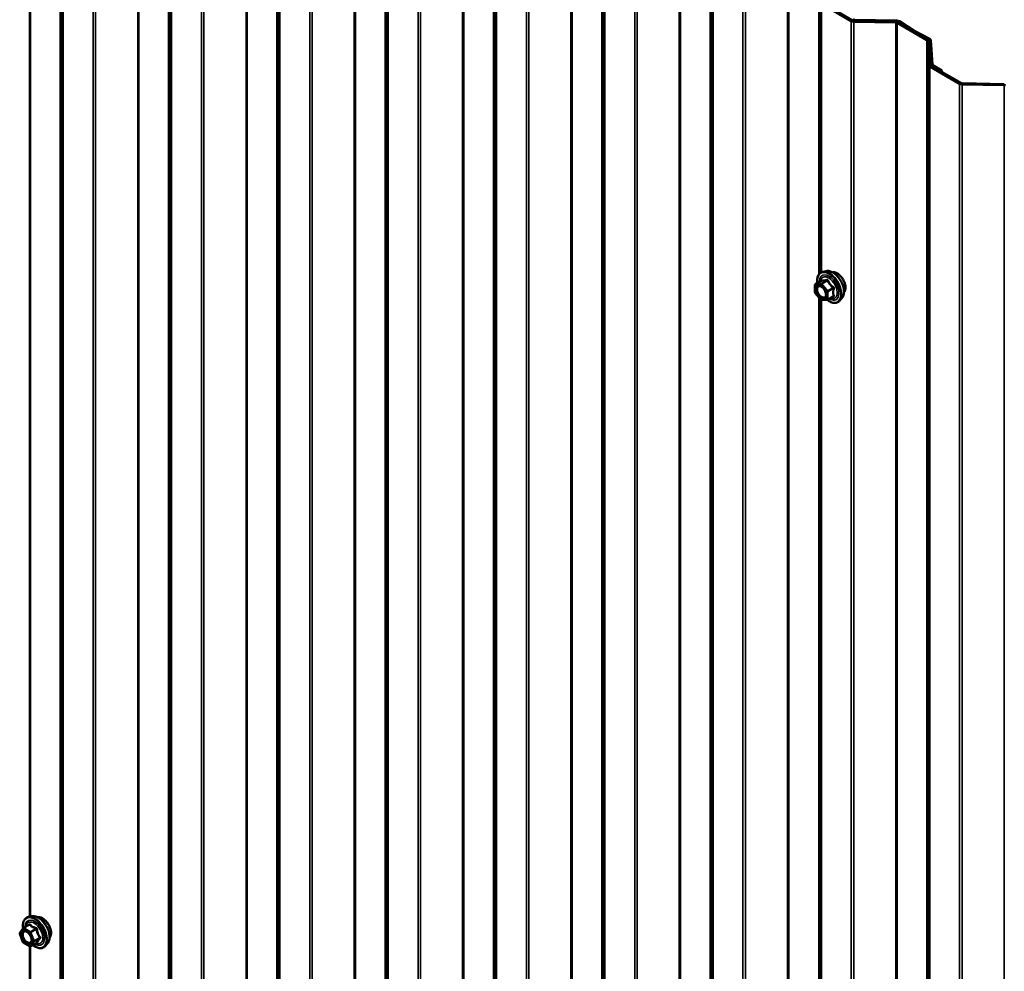
# Model space of a CAD drawing. Units: inches. Extents: x 0.9 to 50.1, y 0.9 to 32.1.
# Drawn here: x 39.1 to 41.6, y 25.8 to 28.3 of the extents above; entities that cross this region are included whole.
import ezdxf

# ---------------------------------------------------------------- set-up
doc = ezdxf.new("R2010")
doc.units = ezdxf.units.IN
doc.header["$LTSCALE"] = 3
doc.header["$MEASUREMENT"] = 0
doc.layers.add('Visible (ANSI)', color=7, linetype='Continuous', lineweight=50)
doc.layers.add('Visible Narrow (ANSI)', color=7, linetype='Continuous', lineweight=35)

msp = doc.modelspace()

# ---------------------------------------------------------------- linework, layer by layer
at = {"layer": 'Visible (ANSI)'}
for p, q in [((41.16087, 28.38379), (41.16087, 27.62037)), ((41.24519, 28.28544), (41.16666, 28.33078)), ((41.24859, 28.2874), (41.17005, 28.33274)), ((41.24731, 28.28826), (41.17398, 28.3306)), ((41.36258, 28.28158), (41.25164, 28.28382)), ((41.36275, 28.28435), (41.25181, 28.28659)), ((41.36471, 28.2844), (41.25377, 28.28664)), ((41.36488, 28.28717), (41.25393, 28.28941)), ((41.44363, 28.23585), (41.36581, 28.28077)), ((41.40576, 28.25933), (41.36811, 28.28348)), ((41.44702, 28.23781), (41.3692, 28.28273)), ((41.40933, 28.26118), (41.37168, 28.28534)), ((41.44832, 28.23718), (41.40648, 28.25891)), ((41.45153, 28.23924), (41.40969, 28.26097)), ((41.4489, 28.16993), (41.44503, 28.23398)), ((41.4537, 28.17003), (41.44983, 28.23408)), ((41.45378, 28.17116), (41.44991, 28.23521)), ((41.45858, 28.17126), (41.4547, 28.23531)), ((41.53024, 28.12087), (41.45171, 28.16621)), ((41.53364, 28.12282), (41.4551, 28.16817)), ((41.48043, 28.15367), (41.45659, 28.16743)), ((41.48382, 28.15563), (41.45998, 28.16939)), ((41.48043, 28.15367), (41.48382, 28.15563)), ((41.48043, 28.15367), (41.48043, 28.15354)), ((41.48382, 28.15158), (41.48382, 28.15563)), ((41.64764, 28.11701), (41.5367, 28.11925)), ((41.6478, 28.11978), (41.53686, 28.12201)), ((41.17918, 27.62787), (41.17033, 27.62606)), ((41.15087, 27.59365), (41.16559, 27.60214)), ((41.14952, 27.57179), (41.14952, 27.59131)), ((41.16476, 27.55189), (41.15012, 27.5701)), ((41.16087, 27.55673), (41.16087, 24.68098)), ((41.18174, 27.5522), (41.1671, 27.55089)), ((41.18285, 27.55255), (41.19757, 27.56105)), ((41.22045, 27.55638), (41.21446, 27.54962)), ((39.08864, 25.92981), (39.07979, 25.928)), ((39.05721, 25.88635), (39.06566, 25.89837)), ((39.06652, 25.89916), (39.08124, 25.90766)), ((39.06535, 25.86204), (39.0569, 25.88382)), ((39.08342, 25.85092), (39.06652, 25.86068)), ((39.08612, 25.85092), (39.10084, 25.85942)), ((39.12991, 25.85832), (39.12392, 25.85156))]:
    msp.add_line(p, q, dxfattribs=at)
for centre, start, end in [((41.15222, 27.59131), 120, 180), ((41.15222, 27.57179), 180, 218.79398), ((41.16686, 27.55358), 218.79398, 275.10391), ((41.1815, 27.55489), 275.10391, 300), ((39.05942, 25.8848), 144.89609, 201.20602), ((39.06787, 25.89682), 120, 144.89609), ((39.06787, 25.86302), 201.20602, 240), ((39.08477, 25.85326), 240, 300)]:
    msp.add_arc(centre, 0.0027, start, end, dxfattribs=at)
for centre, major_axis, start_param, end_param in [((41.25198, 28.28936), (-0.0096, 0), 0.7853982, 1.5358897), ((41.2541, 28.29218), (-0.0096, 0), 0.7853982, 1.5358897), ((41.25198, 28.28936), (-0.0048, 0), 0.7853982, 1.5358897), ((41.2541, 28.29218), (-0.0048, 0), 0.7853982, 1.5358897), ((41.36242, 28.27881), (-0.0048, 0), 3.9269908, 4.6774824), ((41.36242, 28.27881), (-0.0096, 0), 3.9269908, 4.6774824), ((41.36454, 28.28163), (-0.0048, 0), 3.8743288, 4.6774824), ((41.36454, 28.28163), (-0.0096, 0), 3.8743288, 4.6774824), ((41.4129, 28.26303), (-0.0096, 0), 0.7327361, 0.8380602), ((41.4129, 28.26303), (-0.0048, 0), 0.7327361, 0.8380602), ((41.44023, 28.23389), (0.0048, 0), 0.0349066, 0.7853982), ((41.44023, 28.23389), (0.0096, 0), 0.0349066, 0.7853982), ((41.44511, 28.23512), (0.0048, 0), 0.0349066, 0.8380602), ((41.44511, 28.23512), (0.0096, 0), 0.0349066, 0.8380602), ((41.4585, 28.17013), (-0.0096, 0), 0.0349066, 0.7853982), ((41.4585, 28.17013), (-0.0048, 0), 0.0349066, 0.7853982), ((41.46338, 28.17135), (-0.0096, 0), 0.0349066, 0.7853982), ((41.46338, 28.17135), (-0.0048, 0), 0.0349066, 0.7853982), ((41.53703, 28.12478), (-0.0096, 0), 0.7853982, 1.5358897), ((41.53703, 28.12478), (-0.0048, 0), 0.7853982, 1.5358897), ((41.64747, 28.11424), (-0.0048, 0), 3.9269908, 4.6774824)]:
    msp.add_ellipse(centre, major_axis=major_axis, ratio=0.5773503, start_param=start_param, end_param=end_param, dxfattribs=at)
for points, knots in [([(41.15605, 27.59663), (41.15574, 27.59888), (41.15559, 27.60107), (41.15562, 27.60717), (41.15621, 27.61086), (41.1585, 27.61723), (41.16019, 27.61992), (41.16445, 27.62391), (41.16696, 27.62526), (41.16994, 27.62598), (41.17013, 27.62602), (41.17033, 27.62606)], [3.4981806, 3.4981806, 3.4981806, 3.4981806, 3.6705856, 3.6705856, 3.9962193, 3.9962193, 4.3164998, 4.3164998, 4.6200015, 4.6200015, 4.6412106, 4.6412106, 4.6412106, 4.6412106]), ([(41.17918, 27.62787), (41.18188, 27.62842), (41.18476, 27.62834), (41.19088, 27.62701), (41.19415, 27.62565), (41.20066, 27.62175), (41.20389, 27.61917), (41.20994, 27.61313), (41.21275, 27.60966), (41.21769, 27.60218), (41.21982, 27.59817), (41.2232, 27.58999), (41.22445, 27.58583), (41.22592, 27.57771), (41.22614, 27.57375), (41.22547, 27.56646), (41.22457, 27.56311), (41.22234, 27.55883), (41.22147, 27.55753), (41.22045, 27.55638)], [4.6412106, 4.6412106, 4.6412106, 4.6412106, 4.9331961, 4.9331961, 5.2548298, 5.2548298, 5.5869082, 5.5869082, 5.9176966, 5.9176966, 6.247027, 6.247027, 6.5767078, 6.5767078, 6.9082666, 6.9082666, 7.2389622, 7.2389622, 7.4015612, 7.4015612, 7.4015612, 7.4015612]), ([(41.19464, 27.62521), (41.19532, 27.62535), (41.19603, 27.62543), (41.19892, 27.62555), (41.20122, 27.62515), (41.20601, 27.62341), (41.20849, 27.62203), (41.21332, 27.61844), (41.21567, 27.61622), (41.21998, 27.61121), (41.22194, 27.60841), (41.2253, 27.6025), (41.22669, 27.59939), (41.22878, 27.59317), (41.22947, 27.59005), (41.23006, 27.5841), (41.22996, 27.58127), (41.22893, 27.57619), (41.22801, 27.57394), (41.22643, 27.57175), (41.22616, 27.57142), (41.22588, 27.5711)], [4.6422751, 4.6422751, 4.6422751, 4.6422751, 4.7437097, 4.7437097, 5.052704, 5.052704, 5.3784707, 5.3784707, 5.7063487, 5.7063487, 6.0329092, 6.0329092, 6.3589062, 6.3589062, 6.6855464, 6.6855464, 7.0134827, 7.0134827, 7.3386399, 7.3386399, 7.4004967, 7.4004967, 7.4004967, 7.4004967]), ([(41.16594, 27.60242), (41.16594, 27.60242), (41.16594, 27.60242), (41.16592, 27.6024), (41.16589, 27.60237), (41.16578, 27.60227), (41.16571, 27.60221), (41.16559, 27.60214)], [0.050221333, 0.050221333, 0.050221333, 0.050221333, 0.053570787, 0.053570787, 0.06338584, 0.06338584, 0.07248921, 0.07248921, 0.07248921, 0.07248921]), ([(41.16068, 27.58923), (41.16171, 27.58918), (41.16293, 27.58887), (41.16544, 27.58772), (41.1667, 27.58693), (41.16923, 27.58491), (41.17049, 27.58367), (41.17285, 27.58085), (41.17395, 27.57927), (41.17586, 27.57593), (41.17667, 27.57417), (41.17791, 27.57069), (41.17834, 27.56897), (41.17879, 27.56576), (41.17881, 27.56427), (41.17852, 27.56169), (41.1782, 27.5606), (41.17777, 27.55973), (41.17775, 27.5597), (41.17774, 27.55968)], [4.8090396, 4.8090396, 4.8090396, 4.8090396, 5.1334209, 5.1334209, 5.4282823, 5.4282823, 5.7257962, 5.7257962, 6.0275326, 6.0275326, 6.330802, 6.330802, 6.6323935, 6.6323935, 6.9296137, 6.9296137, 7.2247134, 7.2247134, 7.2337322, 7.2337322, 7.2337322, 7.2337322]), ([(41.21446, 27.54962), (41.21254, 27.54745), (41.21014, 27.54584), (41.20476, 27.54403), (41.20179, 27.5438), (41.19544, 27.54465), (41.19204, 27.54579), (41.18626, 27.54881), (41.18388, 27.55036), (41.18155, 27.55218)], [1.1183759, 1.1183759, 1.1183759, 1.1183759, 1.4247033, 1.4247033, 1.7274357, 1.7274357, 2.0462528, 2.0462528, 2.2704302, 2.2704302, 2.2704302, 2.2704302]), ([(39.06555, 25.89822), (39.06522, 25.90059), (39.06505, 25.9029), (39.06508, 25.90911), (39.06567, 25.9128), (39.06796, 25.91917), (39.06965, 25.92186), (39.07391, 25.92585), (39.07642, 25.9272), (39.0794, 25.92792), (39.07959, 25.92796), (39.07979, 25.928)], [4.0127552, 4.0127552, 4.0127552, 4.0127552, 4.1941844, 4.1941844, 4.5198181, 4.5198181, 4.8400986, 4.8400986, 5.1436003, 5.1436003, 5.1648094, 5.1648094, 5.1648094, 5.1648094]), ([(39.08864, 25.92981), (39.09134, 25.93036), (39.09422, 25.93028), (39.10034, 25.92895), (39.10361, 25.92759), (39.11012, 25.92369), (39.11335, 25.92111), (39.1194, 25.91507), (39.12221, 25.9116), (39.12715, 25.90411), (39.12928, 25.90011), (39.13266, 25.89193), (39.13391, 25.88777), (39.13538, 25.87965), (39.1356, 25.87569), (39.13493, 25.8684), (39.13403, 25.86505), (39.13181, 25.86077), (39.13093, 25.85947), (39.12991, 25.85832)], [5.1648094, 5.1648094, 5.1648094, 5.1648094, 5.4567948, 5.4567948, 5.7784286, 5.7784286, 6.110507, 6.110507, 6.4412953, 6.4412953, 6.7706258, 6.7706258, 7.1003066, 7.1003066, 7.4318653, 7.4318653, 7.762561, 7.762561, 7.92516, 7.92516, 7.92516, 7.92516]), ([(39.1041, 25.92715), (39.10479, 25.92729), (39.10549, 25.92737), (39.10838, 25.92749), (39.11068, 25.92709), (39.11547, 25.92535), (39.11795, 25.92397), (39.12278, 25.92038), (39.12513, 25.91816), (39.12944, 25.91315), (39.1314, 25.91035), (39.13476, 25.90444), (39.13615, 25.90133), (39.13824, 25.89511), (39.13893, 25.89199), (39.13953, 25.88604), (39.13942, 25.88321), (39.13839, 25.87813), (39.13747, 25.87588), (39.13589, 25.87369), (39.13562, 25.87336), (39.13534, 25.87304)], [5.1658739, 5.1658739, 5.1658739, 5.1658739, 5.2673085, 5.2673085, 5.5763028, 5.5763028, 5.9020695, 5.9020695, 6.2299475, 6.2299475, 6.5565079, 6.5565079, 6.8825049, 6.8825049, 7.2091452, 7.2091452, 7.5370815, 7.5370815, 7.8622387, 7.8622387, 7.9240955, 7.9240955, 7.9240955, 7.9240955]), ([(39.07014, 25.89117), (39.07117, 25.89112), (39.07239, 25.89081), (39.0749, 25.88966), (39.07617, 25.88887), (39.07869, 25.88685), (39.07995, 25.88561), (39.08231, 25.88279), (39.08341, 25.88121), (39.08532, 25.87787), (39.08613, 25.87611), (39.08737, 25.87263), (39.0878, 25.87091), (39.08825, 25.8677), (39.08827, 25.86621), (39.08798, 25.86363), (39.08766, 25.86254), (39.08723, 25.86167), (39.08722, 25.86164), (39.0872, 25.86162)], [5.3326384, 5.3326384, 5.3326384, 5.3326384, 5.6570196, 5.6570196, 5.9518811, 5.9518811, 6.2493949, 6.2493949, 6.5511314, 6.5511314, 6.8544008, 6.8544008, 7.1559922, 7.1559922, 7.4532125, 7.4532125, 7.7483122, 7.7483122, 7.757331, 7.757331, 7.757331, 7.757331]), ([(39.10084, 25.85942), (39.10098, 25.8595), (39.10109, 25.85954), (39.10122, 25.85957), (39.10125, 25.85958), (39.10125, 25.85958), (39.10125, 25.85958), (39.10125, 25.85958)], [0.024605139, 0.024605139, 0.024605139, 0.024605139, 0.035997017, 0.035997017, 0.045975075, 0.045975075, 0.046840155, 0.046840155, 0.046840155, 0.046840155]), ([(39.12392, 25.85156), (39.122, 25.84939), (39.1196, 25.84778), (39.11422, 25.84597), (39.11125, 25.84574), (39.1049, 25.84659), (39.1015, 25.84773), (39.09582, 25.8507), (39.09353, 25.85218), (39.09129, 25.8539)], [1.6419747, 1.6419747, 1.6419747, 1.6419747, 1.9483021, 1.9483021, 2.2510345, 2.2510345, 2.5698516, 2.5698516, 2.7850047, 2.7850047, 2.7850047, 2.7850047])]:
    msp.add_open_spline(points, degree=3, knots=knots, dxfattribs=at)
at = {"layer": 'Visible Narrow (ANSI)'}
for p, q in [((39.16321, 22.20398), (39.16321, 29.55245)), ((39.16461, 22.20212), (39.16461, 29.55059)), ((39.16848, 22.13807), (39.16848, 29.48653)), ((39.17129, 22.13434), (39.17129, 29.48281)), ((39.24982, 22.089), (39.24982, 29.43747)), ((39.25628, 22.08738), (39.25628, 29.43585)), ((39.36722, 22.08514), (39.36722, 29.43361)), ((39.37044, 22.08433), (39.37044, 29.4328)), ((39.44826, 22.0394), (39.44826, 29.38787)), ((39.44966, 22.03754), (39.44966, 29.38601)), ((39.45354, 21.97349), (39.45354, 29.32196)), ((39.45634, 21.96976), (39.45634, 29.31823)), ((39.53488, 21.92442), (39.53488, 29.27289)), ((39.54133, 21.9228), (39.54133, 29.27127)), ((39.65227, 21.92057), (39.65227, 29.26903)), ((39.6555, 21.91976), (39.6555, 29.26822)), ((39.73331, 21.87483), (39.73331, 29.2233)), ((39.73471, 21.87297), (39.73471, 29.22143)), ((39.73859, 21.80891), (39.73859, 29.15738)), ((39.74139, 21.80519), (39.74139, 29.15366)), ((39.81993, 21.75985), (39.81993, 29.10832)), ((39.82638, 21.75823), (39.82638, 29.1067)), ((39.93732, 21.75599), (39.93732, 29.10446)), ((39.94055, 21.75518), (39.94055, 29.10365)), ((40.01836, 21.71025), (40.01836, 29.05872)), ((40.01977, 21.70839), (40.01977, 29.05686)), ((40.02364, 21.64434), (40.02364, 28.99281)), ((40.02645, 21.64061), (40.02645, 28.98908)), ((40.10498, 21.59527), (40.10498, 28.94374)), ((40.11144, 21.59365), (40.11144, 28.94212)), ((40.22237, 21.59141), (40.22237, 28.93988)), ((40.2256, 21.5906), (40.2256, 28.93907)), ((40.30342, 21.54568), (40.30342, 28.89415)), ((40.30482, 21.54382), (40.30482, 28.89228)), ((40.30869, 21.47976), (40.30869, 28.82823)), ((40.3115, 21.47604), (40.3115, 28.82451)), ((39.08216, 25.92849), (39.08216, 28.79103)), ((39.08539, 25.92914), (39.08539, 28.79002)), ((40.39003, 21.4307), (40.39003, 28.77917)), ((40.39649, 21.42908), (40.39649, 28.77755)), ((40.50743, 21.42684), (40.50743, 28.77531)), ((40.51065, 21.42603), (40.51065, 28.7745)), ((40.58847, 21.3811), (40.58847, 28.72957)), ((40.58987, 21.37924), (40.58987, 28.72771)), ((40.59375, 21.31519), (40.59375, 28.66366)), ((40.59655, 21.31146), (40.59655, 28.65993)), ((40.67509, 21.26612), (40.67509, 28.61459)), ((40.68154, 21.2645), (40.68154, 28.61297)), ((40.79248, 21.26226), (40.79248, 28.61073)), ((40.79571, 21.26145), (40.79571, 28.60992)), ((40.87352, 21.21653), (40.87352, 28.565)), ((40.87492, 21.21467), (40.87492, 28.56313)), ((40.8788, 21.15061), (40.8788, 28.49908)), ((40.8816, 21.14689), (40.8816, 28.49536)), ((40.96014, 21.10155), (40.96014, 28.45002)), ((40.96659, 21.09993), (40.96659, 28.4484)), ((41.07753, 21.09769), (41.07753, 28.44616)), ((41.08076, 21.09688), (41.08076, 28.44535)), ((41.16385, 27.6232), (41.16385, 28.33451)), ((41.16666, 27.62486), (41.16666, 28.33078)), ((41.24519, 28.28544), (41.24859, 28.2874)), ((41.24519, 20.93697), (41.24519, 28.28544)), ((41.24731, 28.28826), (41.25071, 28.29022)), ((41.24731, 28.28813), (41.24731, 28.28826)), ((41.25164, 28.28382), (41.25181, 28.28659)), ((41.25164, 20.93535), (41.25164, 28.28382)), ((41.25377, 28.28664), (41.25393, 28.28941)), ((41.25377, 28.28655), (41.25377, 28.28664)), ((41.36258, 28.28158), (41.36275, 28.28435)), ((41.36258, 20.93311), (41.36258, 28.28158)), ((41.36471, 28.2844), (41.36488, 28.28717)), ((41.36471, 28.2842), (41.36471, 28.2844)), ((41.36581, 28.28077), (41.3692, 28.28273)), ((41.36581, 20.9323), (41.36581, 28.28077)), ((41.36811, 28.28348), (41.37168, 28.28534)), ((41.36811, 28.28328), (41.36811, 28.28348)), ((41.40576, 28.25933), (41.40933, 28.26118)), ((41.40648, 28.25891), (41.40969, 28.26097)), ((41.44363, 28.23585), (41.44702, 28.23781)), ((41.44363, 20.88738), (41.44363, 28.23585)), ((41.44503, 28.23398), (41.44983, 28.23408)), ((41.44503, 20.88552), (41.44503, 28.23398)), ((41.44832, 28.23718), (41.45153, 28.23924)), ((41.44832, 28.23687), (41.44832, 28.23718)), ((41.44991, 28.23521), (41.4547, 28.23531)), ((41.44991, 28.23273), (41.44991, 28.23521)), ((41.4489, 28.16993), (41.4537, 28.17003)), ((41.4489, 20.82146), (41.4489, 28.16993)), ((41.45171, 28.16621), (41.4551, 28.16817)), ((41.45171, 20.81774), (41.45171, 28.16621)), ((41.45378, 28.17116), (41.45858, 28.17126)), ((41.45378, 28.16961), (41.45378, 28.17116)), ((41.45659, 28.16743), (41.45998, 28.16939)), ((41.45659, 28.16731), (41.45659, 28.16743)), ((41.53024, 28.12087), (41.53364, 28.12282)), ((41.53024, 20.7724), (41.53024, 28.12087)), ((41.5367, 28.11925), (41.53686, 28.12201)), ((41.5367, 20.77078), (41.5367, 28.11925)), ((41.64764, 28.11701), (41.6478, 28.11978)), ((41.64764, 20.76854), (41.64764, 28.11701)), ((41.15127, 27.59377), (41.16573, 27.60211)), ((41.18036, 27.60342), (41.16591, 27.59507)), ((41.16782, 27.59397), (41.18227, 27.60232)), ((41.15032, 27.5902), (41.16495, 27.59151)), ((41.15032, 27.57069), (41.15032, 27.5902)), ((41.16495, 27.55248), (41.15032, 27.57069)), ((41.16591, 27.59507), (41.15127, 27.59377)), ((41.16495, 27.59151), (41.17959, 27.5733)), ((41.18245, 27.57576), (41.16782, 27.59397)), ((41.17959, 27.5733), (41.17959, 27.55379)), ((41.19691, 27.58411), (41.18245, 27.57576)), ((41.18341, 27.5733), (41.19786, 27.58165)), ((41.18341, 27.55379), (41.18341, 27.5733)), ((41.16385, 24.68382), (41.16385, 27.55302)), ((41.17959, 27.55379), (41.16495, 27.55248)), ((41.16666, 24.68548), (41.16666, 27.55089)), ((41.19786, 27.56213), (41.18341, 27.55379)), ((39.05751, 25.88369), (39.06596, 25.89572)), ((39.06596, 25.89572), (39.08286, 25.88596)), ((39.06787, 25.89902), (39.08233, 25.90737)), ((39.08477, 25.88927), (39.06787, 25.89902)), ((39.08286, 25.88596), (39.09132, 25.86418)), ((39.09923, 25.89761), (39.08477, 25.88927)), ((39.08643, 25.88721), (39.10088, 25.89555)), ((39.09488, 25.86543), (39.08643, 25.88721)), ((39.06596, 25.86191), (39.05751, 25.88369)), ((39.08286, 25.85216), (39.06596, 25.86191)), ((39.09132, 25.86418), (39.08286, 25.85216)), ((39.08643, 25.8512), (39.09488, 25.86322)), ((39.10088, 25.85955), (39.08643, 25.8512)), ((39.10933, 25.87377), (39.09488, 25.86543)), ((39.09488, 25.86322), (39.10933, 25.87157)), ((39.08216, 22.9891), (39.08216, 25.85165)), ((39.08539, 22.98976), (39.08539, 25.85063))]:
    msp.add_line(p, q, dxfattribs=at)
for centre, major_axis, ratio, start_param, end_param in [((41.1868, 27.58461), (-0.02175, 0.03767), 0.5773503, 2.2016566, 7.2194205), ((41.18814, 27.58538), (-0.02247, 0.03893), 0.5773503, 3.3322137, 6.0925643), ((41.19584, 27.58983), (-0.02102, 0.0364), 0.5773503, 3.3322137, 6.0925643), ((41.20695, 27.59625), (-0.01594, 0.0276), 0.5773503, 3.3535374, 6.0712406), ((41.1868, 27.58461), (0.01824, -0.03159), 0.5773503, 5.4975062, 10.2104571), ((41.18556, 27.58389), (-0.01583, 0.02742), 0.5773503, 2.5227558, 6.9020222), ((41.16477, 27.60457), (-0.00063, -0.00263), 0.9349583, 0.6381218, 1.5847384), ((41.17941, 27.60588), (0.0006, -0.00263), 0.5541429, 0.2566768, 1.2032934), ((41.18323, 27.60368), (-0.0025, -0.00101), 0.3899094, 1.028375, 1.9749917), ((41.15222, 27.59131), (-0.0027, 0), 0.5773503, 0, 0.7853982), ((41.15222, 27.57179), (-0.0027, 0), 0.5773503, 0, 0.7853982), ((41.15222, 27.59131), (-0.00024, 0.00269), 0.7886751, 0.3508794, 1.9216757), ((41.15222, 27.57179), (-0.0021, -0.00169), 0.2113249, 5.651271, 6.2831853), ((41.15222, 27.59131), (-0.00135, 0.00234), 0.5773503, 6.0213859, 6.2831853), ((41.16686, 27.59261), (-0.00024, 0.00269), 0.7886751, 0.3508794, 1.9216757), ((41.16686, 27.59261), (0.0021, 0.00169), 0.2113249, 0.938882, 2.5096783), ((41.16686, 27.59261), (-0.00135, 0.00234), 0.5773503, 4.9741884, 6.0213859), ((41.1815, 27.57441), (-0.0021, -0.00169), 0.2113249, 4.0804747, 5.651271), ((41.1815, 27.57441), (0.0027, 0), 0.5773503, 3.9269908, 5.4977871), ((41.1815, 27.57441), (-0.00135, 0.00234), 0.5773503, 3.9269908, 4.9741884), ((41.19786, 27.58547), (0.00158, 0.00219), 0.009094, 4.0502968, 4.9969134), ((41.19977, 27.58055), (-0.00261, 0.00067), 0.3546411, 4.671027, 5.6176437), ((41.16686, 27.55358), (-0.0021, -0.00169), 0.2113249, 5.651271, 6.2831853), ((41.16686, 27.55358), (0.00024, -0.00269), 0.7886751, 5.0632684, 6.2831853), ((41.17076, 27.55772), (0.00024, -0.00269), 0.7888464, 0.810455, 1.9206973), ((41.1815, 27.55489), (-0.0027, 0), 0.5773503, 0.7853982, 2.3561945), ((41.1815, 27.55489), (0.00024, -0.00269), 0.7886751, 5.0632684, 6.2831853), ((41.1815, 27.55489), (0.00135, -0.00234), 0.5773503, 0, 0.7853982), ((41.19786, 27.55831), (-0.0006, 0.00263), 0.5541429, 5.5932454, 6.1714459), ((41.19977, 27.56103), (0.00254, 0.00093), 0.7354565, 1.175016, 2.1216326), ((39.09626, 25.88655), (-0.02175, 0.03767), 0.5773503, 2.2053575, 7.2231213), ((39.09626, 25.88655), (0.01824, -0.03159), 0.5773503, 5.4975062, 10.2104571), ((39.09502, 25.88583), (-0.01583, 0.02742), 0.5773503, 2.5227558, 6.9020222), ((39.0976, 25.88732), (-0.02247, 0.03893), 0.5773503, 3.3322137, 6.0925643), ((39.1053, 25.89177), (-0.02102, 0.0364), 0.5773503, 3.3322137, 6.0925643), ((39.11642, 25.89819), (-0.01594, 0.0276), 0.5773503, 3.3535374, 6.0712406), ((39.05942, 25.8848), (-0.00221, 0.00155), 0.7886751, 0, 1.2199169), ((39.06787, 25.89682), (-0.00221, 0.00155), 0.7886751, 0, 1.2199169), ((39.06787, 25.89682), (0.00135, 0.00234), 0.5773503, 0.7853982, 2.3561945), ((39.06787, 25.89682), (-0.00135, 0.00234), 0.5773503, 5.4977871, 6.2831853), ((39.07902, 25.90928), (0.00198, -0.00184), 0.5541429, 0.1117394, 0.6899399), ((39.08233, 25.90957), (-0.00207, -0.00173), 0.7354565, 1.01996, 1.9665767), ((39.08477, 25.88706), (-0.00135, -0.00234), 0.5773503, 3.9269908, 5.4977871), ((39.08477, 25.88706), (0.00252, 0.00098), 0.2113249, 3.773507, 5.3443033), ((39.08477, 25.88706), (-0.00135, 0.00234), 0.5773503, 4.4505896, 5.4977871), ((39.09923, 25.89982), (0.00072, 0.0026), 0.3546411, 3.8071343, 4.7537509), ((39.10254, 25.8957), (-0.00269, -0.00027), 0.009094, 4.4278645, 5.3744812), ((39.05942, 25.8848), (-0.00252, -0.00098), 0.2113249, 0, 0.6319143), ((39.06787, 25.86302), (-0.00252, -0.00098), 0.2113249, 0, 0.6319143), ((39.06787, 25.86302), (-0.00135, -0.00234), 0.5773503, 5.4977871, 6.2831853), ((39.08431, 25.86203), (0.00221, -0.00155), 0.7885033, 0.1086971, 1.2189394), ((39.09322, 25.86528), (-0.00252, -0.00098), 0.2113249, 0.6319143, 2.2027106), ((39.09322, 25.86528), (0.00221, -0.00155), 0.7886751, 4.3615096, 5.9323059), ((39.09322, 25.86528), (0.00135, -0.00234), 0.5773503, 0.2617994, 1.3089969), ((39.10254, 25.85749), (0.00259, -0.00077), 0.9349583, 1.5568542, 2.5034709), ((39.11099, 25.87392), (0.00213, 0.00166), 0.3899094, 1.166601, 2.1132176), ((39.11099, 25.86951), (-0.00198, 0.00184), 0.5541429, 5.0798919, 6.0265085), ((39.08477, 25.85326), (0.00221, -0.00155), 0.7886751, 4.3615096, 5.9323059), ((39.08477, 25.85326), (-0.00135, -0.00234), 0.5773503, 5.4977871, 6.2831853), ((39.08477, 25.85326), (0.00135, -0.00234), 0.5773503, 0, 0.2617994)]:
    msp.add_ellipse(centre, major_axis=major_axis, ratio=ratio, start_param=start_param, end_param=end_param, dxfattribs=at)
for centre in [(41.16495, 27.572), (39.07441, 25.87394)]:
    msp.add_ellipse(centre, major_axis=(0.01032, -0.01788), ratio=0.5773503, dxfattribs=at)
for points, knots in [([(41.16559, 27.60214), (41.1656, 27.60215), (41.16561, 27.60215), (41.16566, 27.60218), (41.1657, 27.60216), (41.16573, 27.60211)], [0.07248921, 0.07248921, 0.07248921, 0.07248921, 0.074882683, 0.074882683, 0.097231966, 0.097231966, 0.097231966, 0.097231966]), ([(41.16723, 27.60402), (41.16709, 27.60407), (41.16694, 27.60406), (41.16656, 27.60389), (41.16633, 27.60365), (41.16595, 27.603), (41.1658, 27.60266), (41.16566, 27.60223), (41.16565, 27.6022), (41.16564, 27.60217)], [-0.097231966, -0.097231966, -0.097231966, -0.097231966, -0.074882683, -0.074882683, -0.041601491, -0.041601491, -0.016000573, -0.016000573, -0.014137847, -0.014137847, -0.014137847, -0.014137847]), ([(41.16573, 27.60211), (41.16613, 27.60202), (41.16657, 27.60194), (41.16825, 27.60173), (41.16973, 27.60172), (41.1715, 27.60187), (41.17327, 27.60203), (41.17534, 27.60236), (41.17848, 27.603), (41.17941, 27.6032), (41.18036, 27.60342)], [0.38063897, 0.38063897, 0.38063897, 0.38063897, 0.43999117, 0.43999117, 0.58703534, 0.58703534, 0.58703534, 0.73407951, 0.73407951, 0.79343171, 0.79343171, 0.79343171, 0.79343171]), ([(41.18099, 27.60525), (41.18008, 27.60501), (41.17919, 27.60479), (41.17622, 27.6041), (41.17427, 27.60375), (41.17262, 27.6036), (41.17096, 27.60345), (41.16959, 27.60351), (41.16803, 27.60379), (41.16761, 27.6039), (41.16723, 27.60402)], [-0.79343171, -0.79343171, -0.79343171, -0.79343171, -0.73407951, -0.73407951, -0.58703534, -0.58703534, -0.58703534, -0.43999117, -0.43999117, -0.38063897, -0.38063897, -0.38063897, -0.38063897]), ([(41.18036, 27.60342), (41.18053, 27.60347), (41.18069, 27.60351), (41.18109, 27.60354), (41.18132, 27.60352), (41.18177, 27.60334), (41.18198, 27.60316), (41.18219, 27.60273), (41.18225, 27.60254), (41.18227, 27.60232)], [0, 0, 0, 0, 0.016000573, 0.016000573, 0.041601491, 0.041601491, 0.074882683, 0.074882683, 0.097231966, 0.097231966, 0.097231966, 0.097231966]), ([(41.18457, 27.60318), (41.18444, 27.60354), (41.18426, 27.60388), (41.18372, 27.60461), (41.18331, 27.60494), (41.1825, 27.60529), (41.18212, 27.60536), (41.18148, 27.60535), (41.18123, 27.60531), (41.18099, 27.60525)], [-0.097231966, -0.097231966, -0.097231966, -0.097231966, -0.074882683, -0.074882683, -0.041601491, -0.041601491, -0.016000573, -0.016000573, 0, 0, 0, 0]), ([(41.18227, 27.60232), (41.18268, 27.60132), (41.18312, 27.60032), (41.1848, 27.5969), (41.18627, 27.59453), (41.18804, 27.59232), (41.18982, 27.59012), (41.19188, 27.58809), (41.19503, 27.58551), (41.19596, 27.58479), (41.19691, 27.58411)], [0.38107627, 0.38107627, 0.38107627, 0.38107627, 0.44043934, 0.44043934, 0.58748351, 0.58748351, 0.58748351, 0.73452768, 0.73452768, 0.79389075, 0.79389075, 0.79389075, 0.79389075]), ([(41.19833, 27.58607), (41.1974, 27.5867), (41.1965, 27.58735), (41.19347, 27.58972), (41.1915, 27.59159), (41.18985, 27.59365), (41.18819, 27.59571), (41.18685, 27.59795), (41.18533, 27.60124), (41.18493, 27.60221), (41.18457, 27.60318)], [-0.79389075, -0.79389075, -0.79389075, -0.79389075, -0.73452768, -0.73452768, -0.58748351, -0.58748351, -0.58748351, -0.44043934, -0.44043934, -0.38107627, -0.38107627, -0.38107627, -0.38107627]), ([(41.16068, 27.58923), (41.1603, 27.58925), (41.15993, 27.58924), (41.15957, 27.58921), (41.15885, 27.58915), (41.15817, 27.58898), (41.15652, 27.58827), (41.15566, 27.58758), (41.15417, 27.58557), (41.15362, 27.58419), (41.15302, 27.58077), (41.15307, 27.57868), (41.1539, 27.57406), (41.15476, 27.57153), (41.15724, 27.56653), (41.15889, 27.5641), (41.1628, 27.55982), (41.16509, 27.55808), (41.16911, 27.55623), (41.17089, 27.55586), (41.17246, 27.556)], [-0.02581496, -0.02581496, -0.02581496, -0.02581496, 0, 0, 0, 0.05177826, 0.05177826, 0.13462346, 0.13462346, 0.23060447, 0.23060447, 0.33967028, 0.33967028, 0.45806676, 0.45806676, 0.58435367, 0.58435367, 0.7228785, 0.7228785, 0.83564392, 0.83564392, 0.83564392, 0.83564392]), ([(41.17267, 27.55882), (41.17131, 27.5587), (41.16976, 27.55901), (41.16628, 27.56062), (41.16429, 27.56213), (41.1609, 27.56584), (41.15946, 27.56795), (41.15731, 27.57229), (41.15657, 27.57448), (41.15585, 27.57848), (41.15581, 27.5803), (41.15632, 27.58327), (41.1568, 27.58446), (41.15809, 27.5862), (41.15884, 27.5868), (41.16027, 27.58742), (41.16086, 27.58757), (41.16149, 27.58762), (41.16245, 27.58771), (41.16351, 27.58758), (41.16635, 27.58668), (41.16821, 27.58557), (41.17029, 27.58373), (41.17063, 27.58341), (41.17096, 27.58307)], [-0.8356439, -0.8356439, -0.8356439, -0.8356439, -0.7228785, -0.7228785, -0.5843537, -0.5843537, -0.4580668, -0.4580668, -0.3396703, -0.3396703, -0.2306045, -0.2306045, -0.1346235, -0.1346235, -0.0517783, -0.0517783, 0, 0, 0, 0.0802803, 0.0802803, 0.2087287, 0.2087287, 0.2342322, 0.2342322, 0.2342322, 0.2342322]), ([(41.17755, 27.57166), (41.17763, 27.57135), (41.17771, 27.57105), (41.17833, 27.56829), (41.1784, 27.56596), (41.17757, 27.56227), (41.17675, 27.56086), (41.17478, 27.55931), (41.17377, 27.55892), (41.17267, 27.55882)], [0.46304172, 0.46304172, 0.46304172, 0.46304172, 0.47998326, 0.47998326, 0.61751594, 0.61751594, 0.74414261, 0.74414261, 0.83564392, 0.83564392, 0.83564392, 0.83564392]), ([(41.19786, 27.58165), (41.19759, 27.58059), (41.19735, 27.57953), (41.19661, 27.57589), (41.19632, 27.57336), (41.19632, 27.571), (41.19632, 27.56863), (41.19661, 27.56645), (41.19735, 27.56365), (41.19759, 27.56288), (41.19786, 27.56213)], [0.38107627, 0.38107627, 0.38107627, 0.38107627, 0.44043934, 0.44043934, 0.58748351, 0.58748351, 0.58748351, 0.73452768, 0.73452768, 0.79389075, 0.79389075, 0.79389075, 0.79389075]), ([(41.19691, 27.58411), (41.19707, 27.58404), (41.19723, 27.58395), (41.19758, 27.5837), (41.19776, 27.58351), (41.19803, 27.583), (41.19809, 27.58268), (41.19803, 27.58211), (41.19797, 27.58188), (41.19786, 27.58165)], [0, 0, 0, 0, 0.016000573, 0.016000573, 0.041601491, 0.041601491, 0.074882683, 0.074882683, 0.097231966, 0.097231966, 0.097231966, 0.097231966]), ([(41.20012, 27.58145), (41.20023, 27.58182), (41.20029, 27.58222), (41.20028, 27.5832), (41.20013, 27.5838), (41.19965, 27.58477), (41.19937, 27.58516), (41.19881, 27.58571), (41.19857, 27.5859), (41.19833, 27.58607)], [-0.097231966, -0.097231966, -0.097231966, -0.097231966, -0.074882683, -0.074882683, -0.041601491, -0.041601491, -0.016000573, -0.016000573, 0, 0, 0, 0]), ([(41.20012, 27.56311), (41.19983, 27.56382), (41.19957, 27.56455), (41.19878, 27.5672), (41.19846, 27.56924), (41.19846, 27.57145), (41.19846, 27.57366), (41.19878, 27.57602), (41.19957, 27.57944), (41.19983, 27.58044), (41.20012, 27.58145)], [-0.79389075, -0.79389075, -0.79389075, -0.79389075, -0.73452768, -0.73452768, -0.58748351, -0.58748351, -0.58748351, -0.44043934, -0.44043934, -0.38107627, -0.38107627, -0.38107627, -0.38107627]), ([(41.17246, 27.556), (41.17374, 27.55612), (41.1749, 27.55657), (41.17661, 27.55792), (41.17725, 27.55872), (41.17774, 27.55967)], [-0.83564392, -0.83564392, -0.83564392, -0.83564392, -0.74414261, -0.74414261, -0.67101227, -0.67101227, -0.67101227, -0.67101227]), ([(41.19786, 27.56213), (41.19794, 27.56205), (41.19799, 27.56197), (41.19808, 27.56175), (41.19808, 27.56162), (41.19795, 27.56133), (41.19779, 27.56118), (41.19757, 27.56105)], [0, 0, 0, 0, 0.016000573, 0.016000573, 0.041601491, 0.041601491, 0.07248921, 0.07248921, 0.07248921, 0.07248921]), ([(41.19833, 27.56056), (41.19867, 27.56063), (41.19899, 27.56073), (41.19967, 27.56108), (41.19997, 27.56136), (41.20026, 27.56195), (41.20031, 27.56224), (41.20025, 27.56273), (41.2002, 27.56292), (41.20012, 27.56311)], [-0.097231966, -0.097231966, -0.097231966, -0.097231966, -0.074882683, -0.074882683, -0.041601491, -0.041601491, -0.016000573, -0.016000573, 0, 0, 0, 0]), ([(39.07014, 25.89117), (39.06889, 25.89123), (39.06773, 25.89101), (39.06577, 25.89006), (39.06496, 25.88935), (39.06432, 25.88843), (39.0639, 25.88784), (39.06355, 25.88715), (39.06285, 25.88518), (39.06261, 25.88378), (39.06256, 25.88047), (39.06282, 25.87853), (39.06393, 25.87429), (39.06487, 25.87198), (39.06739, 25.86742), (39.06901, 25.86523), (39.0727, 25.86143), (39.07477, 25.85991), (39.07903, 25.85796), (39.0812, 25.85767), (39.08447, 25.8585), (39.08573, 25.85938), (39.08664, 25.86067)], [-0.165452, -0.165452, -0.165452, -0.165452, -0.0802803, -0.0802803, 0, 0, 0, 0.0517783, 0.0517783, 0.1346235, 0.1346235, 0.2306045, 0.2306045, 0.3396703, 0.3396703, 0.4580668, 0.4580668, 0.5843537, 0.5843537, 0.7228785, 0.7228785, 0.8356439, 0.8356439, 0.8356439, 0.8356439]), ([(39.08622, 25.86313), (39.08543, 25.86201), (39.08434, 25.86124), (39.0815, 25.86052), (39.07962, 25.86078), (39.07592, 25.86247), (39.07413, 25.86378), (39.07092, 25.86708), (39.06952, 25.86898), (39.06734, 25.87293), (39.06653, 25.87493), (39.06556, 25.87862), (39.06534, 25.8803), (39.06538, 25.88317), (39.06558, 25.88438), (39.06619, 25.88609), (39.0665, 25.88669), (39.06686, 25.8872), (39.06742, 25.88799), (39.06812, 25.88861), (39.07026, 25.88966), (39.07189, 25.88976), (39.07526, 25.88886), (39.07702, 25.88792), (39.07928, 25.88611), (39.07985, 25.88558), (39.08041, 25.88502)], [-0.8356439, -0.8356439, -0.8356439, -0.8356439, -0.7228785, -0.7228785, -0.5843537, -0.5843537, -0.4580668, -0.4580668, -0.3396703, -0.3396703, -0.2306045, -0.2306045, -0.1346235, -0.1346235, -0.0517783, -0.0517783, 0, 0, 0, 0.0802803, 0.0802803, 0.2087287, 0.2087287, 0.3306097, 0.3306097, 0.3734216, 0.3734216, 0.3734216, 0.3734216]), ([(39.0843, 25.90883), (39.08412, 25.90906), (39.08392, 25.90925), (39.08337, 25.90955), (39.08299, 25.90961), (39.08231, 25.90944), (39.08201, 25.90929), (39.08154, 25.90892), (39.08136, 25.90875), (39.08119, 25.90856)], [-0.097231966, -0.097231966, -0.097231966, -0.097231966, -0.074882683, -0.074882683, -0.041601491, -0.041601491, -0.016000573, -0.016000573, 0, 0, 0, 0]), ([(39.08124, 25.90766), (39.08137, 25.90773), (39.08148, 25.90778), (39.08181, 25.90786), (39.08199, 25.90783), (39.08222, 25.90763), (39.08228, 25.90751), (39.08233, 25.90737)], [0.024605139, 0.024605139, 0.024605139, 0.024605139, 0.041601491, 0.041601491, 0.074882683, 0.074882683, 0.097231966, 0.097231966, 0.097231966, 0.097231966]), ([(39.08233, 25.90737), (39.08284, 25.90676), (39.08338, 25.90616), (39.08544, 25.90413), (39.08719, 25.90278), (39.08923, 25.9016), (39.09128, 25.90042), (39.09362, 25.89941), (39.09714, 25.89822), (39.09818, 25.8979), (39.09923, 25.89761)], [0.38107627, 0.38107627, 0.38107627, 0.38107627, 0.44043934, 0.44043934, 0.58748351, 0.58748351, 0.58748351, 0.73452768, 0.73452768, 0.79389075, 0.79389075, 0.79389075, 0.79389075]), ([(39.10018, 25.89967), (39.09917, 25.89992), (39.09817, 25.90019), (39.09481, 25.90122), (39.09261, 25.90213), (39.09069, 25.90323), (39.08878, 25.90433), (39.08717, 25.90563), (39.08527, 25.90763), (39.08477, 25.90823), (39.0843, 25.90883)], [-0.79389075, -0.79389075, -0.79389075, -0.79389075, -0.73452768, -0.73452768, -0.58748351, -0.58748351, -0.58748351, -0.44043934, -0.44043934, -0.38107627, -0.38107627, -0.38107627, -0.38107627]), ([(39.09923, 25.89761), (39.09941, 25.89759), (39.09958, 25.89756), (39.1, 25.89742), (39.10022, 25.89729), (39.10064, 25.89689), (39.10079, 25.8966), (39.1009, 25.89604), (39.10091, 25.8958), (39.10088, 25.89555)], [0, 0, 0, 0, 0.016000573, 0.016000573, 0.041601491, 0.041601491, 0.074882683, 0.074882683, 0.097231966, 0.097231966, 0.097231966, 0.097231966]), ([(39.10329, 25.8958), (39.10326, 25.89622), (39.10317, 25.89664), (39.10283, 25.89761), (39.10251, 25.89815), (39.10177, 25.89891), (39.10139, 25.89918), (39.10072, 25.8995), (39.10045, 25.8996), (39.10018, 25.89967)], [-0.097231966, -0.097231966, -0.097231966, -0.097231966, -0.074882683, -0.074882683, -0.041601491, -0.041601491, -0.016000573, -0.016000573, 0, 0, 0, 0]), ([(39.10088, 25.89555), (39.101, 25.89439), (39.10115, 25.89323), (39.10181, 25.88921), (39.10254, 25.88641), (39.10356, 25.88377), (39.10458, 25.88113), (39.1059, 25.87867), (39.10803, 25.8755), (39.10867, 25.87462), (39.10933, 25.87377)], [0.38107627, 0.38107627, 0.38107627, 0.38107627, 0.44043934, 0.44043934, 0.58748351, 0.58748351, 0.58748351, 0.73452768, 0.73452768, 0.79389075, 0.79389075, 0.79389075, 0.79389075]), ([(39.11123, 25.87534), (39.11057, 25.87613), (39.10993, 25.87696), (39.10784, 25.87992), (39.10657, 25.88221), (39.10561, 25.88467), (39.10466, 25.88713), (39.10402, 25.88976), (39.10348, 25.89358), (39.10337, 25.89469), (39.10329, 25.8958)], [-0.79389075, -0.79389075, -0.79389075, -0.79389075, -0.73452768, -0.73452768, -0.58748351, -0.58748351, -0.58748351, -0.44043934, -0.44043934, -0.38107627, -0.38107627, -0.38107627, -0.38107627]), ([(39.08701, 25.8736), (39.08709, 25.87332), (39.08716, 25.87305), (39.08774, 25.87052), (39.08785, 25.86835), (39.08731, 25.8652), (39.08685, 25.86404), (39.08622, 25.86313)], [0.60217178, 0.60217178, 0.60217178, 0.60217178, 0.61751594, 0.61751594, 0.74414261, 0.74414261, 0.83564392, 0.83564392, 0.83564392, 0.83564392]), ([(39.10088, 25.85955), (39.1009, 25.85951), (39.10091, 25.85948), (39.10088, 25.85944), (39.10086, 25.85943), (39.10084, 25.85942)], [0, 0, 0, 0, 0.016000573, 0.016000573, 0.024605139, 0.024605139, 0.024605139, 0.024605139]), ([(39.10933, 25.87157), (39.10867, 25.87085), (39.10803, 25.87015), (39.10591, 25.86775), (39.10458, 25.86612), (39.10356, 25.86466), (39.10254, 25.86321), (39.10181, 25.86192), (39.10115, 25.86037), (39.101, 25.85995), (39.10088, 25.85955)], [0.38063897, 0.38063897, 0.38063897, 0.38063897, 0.43999117, 0.43999117, 0.58703534, 0.58703534, 0.58703534, 0.73407951, 0.73407951, 0.79343171, 0.79343171, 0.79343171, 0.79343171]), ([(39.10089, 25.85944), (39.10102, 25.85942), (39.10115, 25.85939), (39.10178, 25.85929), (39.10223, 25.85928), (39.10282, 25.85939), (39.10302, 25.85949), (39.10322, 25.8597), (39.10327, 25.85979), (39.10329, 25.8599)], [-0.083033185, -0.083033185, -0.083033185, -0.083033185, -0.074882683, -0.074882683, -0.041601491, -0.041601491, -0.016000573, -0.016000573, 0, 0, 0, 0]), ([(39.10329, 25.8599), (39.10337, 25.86029), (39.10348, 25.8607), (39.10402, 25.8622), (39.10466, 25.86342), (39.10561, 25.86477), (39.10657, 25.86613), (39.10785, 25.86764), (39.10993, 25.86987), (39.11057, 25.87053), (39.11123, 25.8712)], [-0.79343171, -0.79343171, -0.79343171, -0.79343171, -0.73407951, -0.73407951, -0.58703534, -0.58703534, -0.58703534, -0.43999117, -0.43999117, -0.38063897, -0.38063897, -0.38063897, -0.38063897]), ([(39.10933, 25.87377), (39.10946, 25.87368), (39.10957, 25.87358), (39.10981, 25.87329), (39.1099, 25.8731), (39.10997, 25.87263), (39.10991, 25.87235), (39.10965, 25.87191), (39.10951, 25.87173), (39.10933, 25.87157)], [0, 0, 0, 0, 0.016000573, 0.016000573, 0.041601491, 0.041601491, 0.074882683, 0.074882683, 0.097231966, 0.097231966, 0.097231966, 0.097231966]), ([(39.11123, 25.8712), (39.11148, 25.87145), (39.11168, 25.87173), (39.11204, 25.87248), (39.11213, 25.87299), (39.11202, 25.87389), (39.11189, 25.87428), (39.11156, 25.87489), (39.1114, 25.87512), (39.11123, 25.87534)], [-0.097231966, -0.097231966, -0.097231966, -0.097231966, -0.074882683, -0.074882683, -0.041601491, -0.041601491, -0.016000573, -0.016000573, 0, 0, 0, 0])]:
    msp.add_open_spline(points, degree=3, knots=knots, dxfattribs=at)
for points in [[(41.19588, 27.56007), (41.19667, 27.56022), (41.19749, 27.56038), (41.19833, 27.56056)], [(39.08119, 25.90856), (39.08062, 25.90792), (39.08008, 25.90729), (39.07955, 25.90668)], [(39.08664, 25.86067), (39.08684, 25.86097), (39.08703, 25.86128), (39.0872, 25.86162)]]:
    msp.add_open_spline(points, degree=3, dxfattribs=at)

doc.saveas('drawing.dxf')
